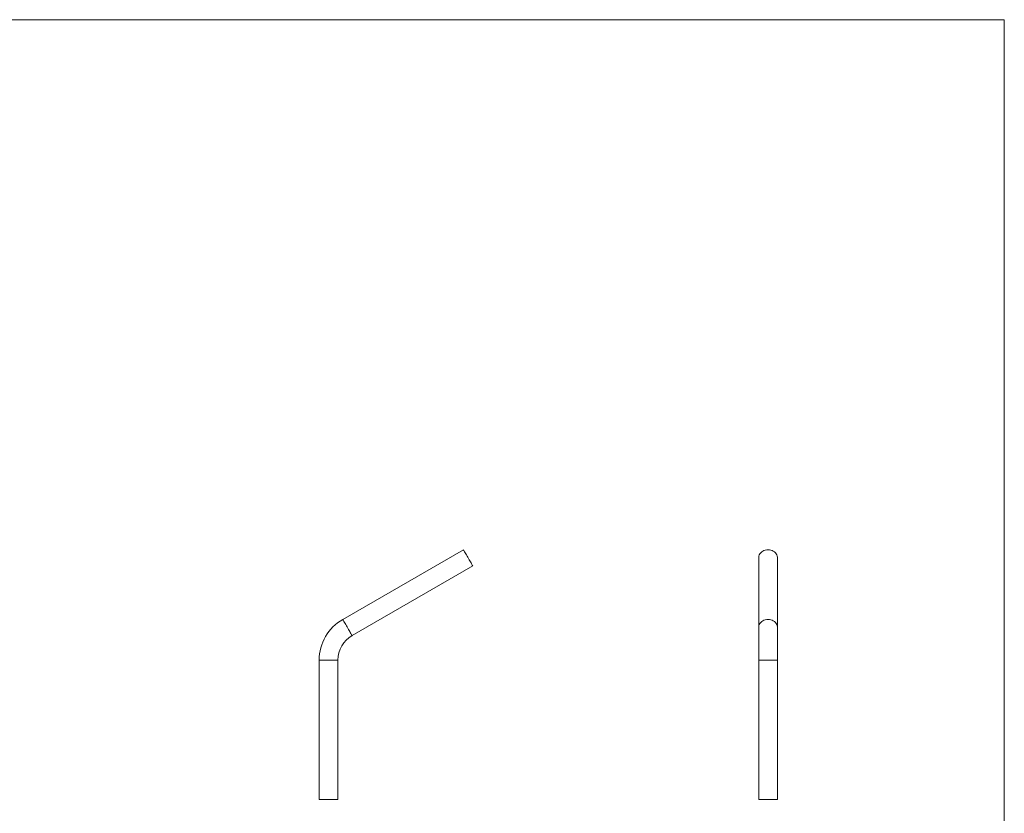
# Model space of a CAD drawing. Units: millimetres. Extents: x 50 to 2920, y 50 to 2050.
# Drawn here: x 1507 to 2920, y 910 to 2050 of the extents above; entities that cross this region are included whole.
import ezdxf

# ---------------------------------------------------------------- set-up
doc = ezdxf.new("R2010")
doc.units = ezdxf.units.MM
doc.header["$LTSCALE"] = 10

msp = doc.modelspace()

# ---------------------------------------------------------------- linework, layer by layer
at = {"color": 7, "linetype": 'Continuous', "lineweight": 0}
for q in [(50, 2050), (2920, 50)]:
    msp.add_line((2920, 2050), q, dxfattribs=at)
at = {"color": 7, "linetype": 'Continuous', "lineweight": 15}
for p, q in [((2143.7, 1288.9), (1970.5, 1188.9)), ((2567.5, 1277.2), (2567.5, 1177.2)), ((2594.4, 1177.2), (2594.4, 1277.2)), ((1983.9, 1165.6), (2157.1, 1265.6)), ((2567.5, 1177.2), (2567.5, 1130.5)), ((2594.4, 1130.5), (2594.4, 1177.2)), ((1936.8, 1130.5), (1936.8, 930.5)), ((1963.7, 930.5), (1963.7, 1130.5)), ((2567.5, 1130.5), (2567.5, 930.5)), ((2594.4, 930.5), (2594.4, 1130.5)), ((1936.8, 930.5), (1963.7, 930.5)), ((2567.5, 930.5), (2594.4, 930.5))]:
    msp.add_line(p, q, dxfattribs=at)
at = {"color": 8, "linetype": 'Continuous', "lineweight": 15}
for p, q in [((1936.8, 1130.5), (1963.7, 1130.5)), ((2567.5, 1130.5), (2594.4, 1130.5))]:
    msp.add_line(p, q, dxfattribs=at)
at = {"color": 7, "linetype": 'Continuous', "lineweight": 15, "flags": 128}
for points in [[(2143.7, 1288.9), (2143.8, 1288.7), (2144, 1288.4), (2144.4, 1287.7), (2144.9, 1286.8), (2145.5, 1285.8), (2146.2, 1284.5), (2147.1, 1283), (2148, 1281.5), (2148.9, 1279.8), (2149.9, 1278.1), (2150.9, 1276.4), (2151.9, 1274.6), (2152.9, 1273), (2153.8, 1271.4), (2154.6, 1270), (2155.3, 1268.7), (2156, 1267.6), (2156.5, 1266.7), (2156.8, 1266.1), (2157.1, 1265.7), (2157.1, 1265.6)], [(2567.5, 1277.2), (2567.5, 1278.1), (2567.8, 1279.8), (2568.4, 1281.5), (2569.3, 1283), (2570.4, 1284.5), (2571.8, 1285.8), (2573.4, 1286.8), (2575.1, 1287.7), (2577, 1288.4), (2579, 1288.7), (2581, 1288.9), (2583, 1288.7), (2584.9, 1288.4), (2586.8, 1287.7), (2588.5, 1286.8), (2590.1, 1285.8), (2591.5, 1284.5), (2592.6, 1283), (2593.5, 1281.5), (2594.1, 1279.8), (2594.4, 1278.1), (2594.4, 1277.2)]]:
    msp.add_lwpolyline(points, dxfattribs=at)
at = {"color": 8, "linetype": 'Continuous', "lineweight": 15, "flags": 128}
for points in [[(1970.5, 1188.9), (1970.6, 1188.7), (1970.8, 1188.4), (1971.1, 1187.7), (1971.7, 1186.8), (1972.3, 1185.8), (1973, 1184.5), (1973.8, 1183), (1974.8, 1181.5), (1975.7, 1179.8), (1976.7, 1178.1), (1977.7, 1176.4), (1978.7, 1174.6), (1979.7, 1173), (1980.6, 1171.4), (1981.4, 1170), (1982.1, 1168.7), (1982.8, 1167.6), (1983.3, 1166.7), (1983.6, 1166.1), (1983.9, 1165.7), (1983.9, 1165.6)], [(2567.5, 1177.2), (2567.5, 1178.1), (2567.8, 1179.8), (2568.4, 1181.5), (2569.3, 1183), (2570.4, 1184.5), (2571.8, 1185.8), (2573.4, 1186.8), (2575.1, 1187.7), (2577, 1188.4), (2579, 1188.7), (2581, 1188.9), (2583, 1188.7), (2584.9, 1188.4), (2586.8, 1187.7), (2588.5, 1186.8), (2590.1, 1185.8), (2591.5, 1184.5), (2592.6, 1183), (2593.5, 1181.5), (2594.1, 1179.8), (2594.4, 1178.1), (2594.4, 1177.2)]]:
    msp.add_lwpolyline(points, dxfattribs=at)
at = {"color": 7, "linetype": 'Continuous', "lineweight": 15}
for radius in [67.5, 40.5]:
    msp.add_arc((2004.2, 1130.5), radius, 120, 180, dxfattribs=at)

doc.saveas('drawing.dxf')
